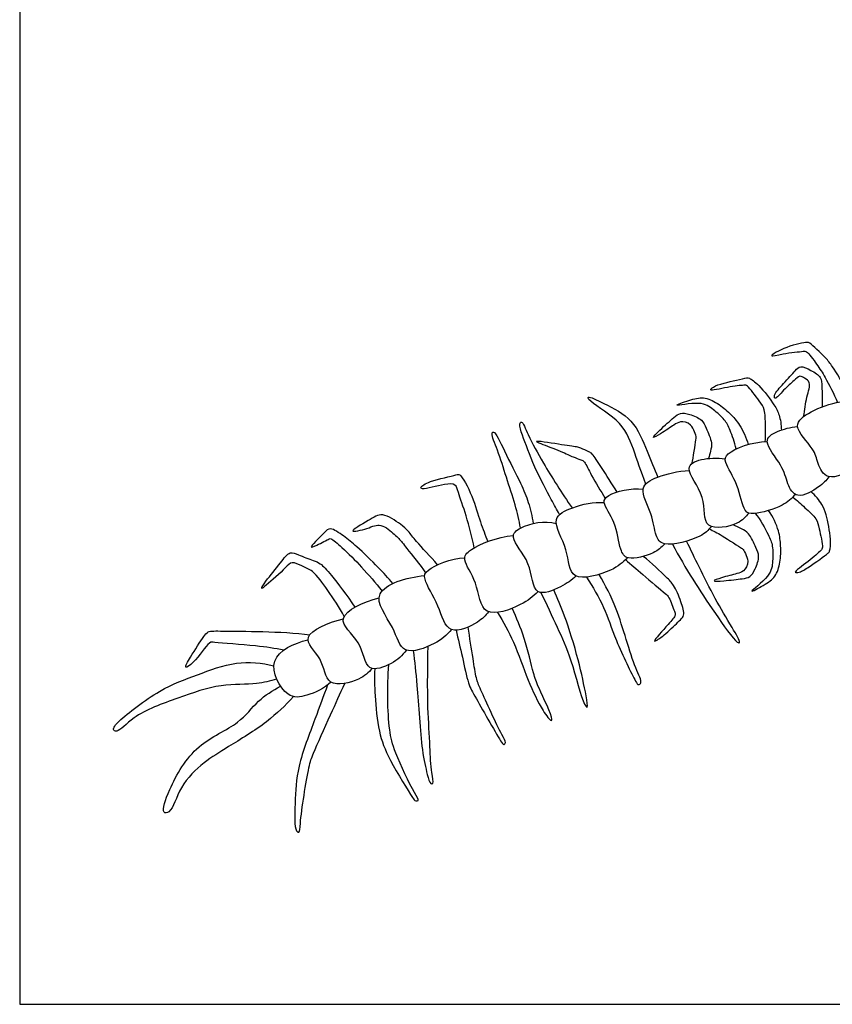
# Model space of a CAD drawing. Units: metres. Extents: x 0 to 0.7, y -0.59 to 0.41.
# Drawn here: x 0 to 0.17, y 0 to 0.2 of the extents above; entities that cross this region are included whole.
import ezdxf

# ---------------------------------------------------------------- set-up
doc = ezdxf.new("R2010")
doc.units = ezdxf.units.M
doc.layers.add('2D$AG-ANIMALS', color=7, linetype='Continuous', true_color=0x66ccff)
doc.layers.add('2D$X-VPRT', color=6, linetype='Continuous', true_color=0xff00ff)

msp = doc.modelspace()

# ---------------------------------------------------------------- linework, layer by layer
at = {"layer": '2D$AG-ANIMALS'}
for points, knots in [([(0.16867, 0.12497), (0.16783, 0.1267), (0.16565, 0.13004), (0.16452, 0.13161), (0.16111, 0.13481), (0.16053, 0.13492), (0.15651, 0.13426), (0.15201, 0.13161), (0.15589, 0.13271), (0.15966, 0.13304), (0.16053, 0.13318), (0.16267, 0.13021), (0.16425, 0.12779), (0.16601, 0.12438), (0.16673, 0.12264)], [0, 0, 0, 0, 0.758531, 1.248061, 1.902489, 2.142087, 2.796211, 3.388321, 3.872661, 4.513905, 4.785576, 5.353738, 5.924261, 6.67624, 6.67624, 6.67624, 6.67624]), ([(0.15983, 0.11978), (0.16005, 0.1211), (0.16033, 0.12366), (0.16148, 0.12674), (0.16004, 0.12754), (0.159, 0.12827), (0.15777, 0.12695), (0.15587, 0.12539), (0.15393, 0.12299), (0.15375, 0.12442), (0.15582, 0.12654), (0.15803, 0.12904), (0.15917, 0.13024), (0.16136, 0.12921), (0.16354, 0.12783), (0.1635, 0.1259), (0.16368, 0.12317), (0.16359, 0.12173)], [0.056908, 0.056908, 0.056908, 0.056908, 0.662591, 1.206378, 1.570698, 1.895565, 2.279083, 2.818281, 3.304489, 3.553334, 4.101815, 4.69567, 5.064529, 5.532494, 6.023986, 6.46125, 7.041239, 7.041239, 7.041239, 7.041239]), ([(0.15201, 0.11467), (0.15206, 0.11589), (0.15202, 0.11791), (0.15203, 0.12129), (0.15084, 0.12284), (0.14847, 0.12617), (0.1476, 0.12616), (0.14453, 0.12585), (0.14017, 0.12479), (0.14165, 0.12602), (0.14345, 0.12655), (0.14819, 0.12772), (0.14881, 0.12763), (0.15096, 0.12613), (0.15387, 0.12213), (0.1549, 0.12025), (0.15529, 0.11806), (0.15529, 0.11702)], [0.034252, 0.034252, 0.034252, 0.034252, 0.572774, 1.13811, 1.600441, 2.217939, 2.48849, 3.071209, 3.657545, 3.940662, 4.420257, 5.106255, 5.35029, 5.840676, 6.549382, 7.030577, 7.561451, 7.561451, 7.561451, 7.561451]), ([(0.12763, 0.10602), (0.12673, 0.10846), (0.12498, 0.11366), (0.12285, 0.11892), (0.11606, 0.12277), (0.11571, 0.12412), (0.11969, 0.12212), (0.12521, 0.11942), (0.12791, 0.11275), (0.12937, 0.10917), (0.1301, 0.10742)], [0.057761, 0.057761, 0.057761, 0.057761, 0.91056, 1.823567, 2.681428, 2.898818, 3.481642, 4.310277, 5.158709, 5.906, 5.906, 5.906, 5.906]), ([(0.1461, 0.11317), (0.14577, 0.11451), (0.14481, 0.11712), (0.14383, 0.11918), (0.14133, 0.12128), (0.13899, 0.12301), (0.13212, 0.12153), (0.13682, 0.12321), (0.13935, 0.12388), (0.14236, 0.12255), (0.14485, 0.12037), (0.14689, 0.11817), (0.14813, 0.11546), (0.14851, 0.11406)], [0.152431, 0.152431, 0.152431, 0.152431, 0.71101, 1.213376, 1.761064, 2.333094, 2.997692, 3.506777, 4.056805, 4.607817, 5.180557, 5.736845, 6.36744, 6.36744, 6.36744, 6.36744]), ([(0.17325, 0.1127), (0.17249, 0.11144), (0.17074, 0.1093), (0.16458, 0.10623), (0.16256, 0.11039), (0.16213, 0.11324), (0.15704, 0.11796), (0.1612, 0.12087), (0.16523, 0.12246), (0.16734, 0.12273)], [0, 0, 0, 0, 0.665218, 1.418698, 2.003759, 2.570317, 3.310749, 3.944765, 4.641304, 4.641304, 4.641304, 4.641304]), ([(0.13708, 0.11019), (0.1371, 0.11034), (0.13743, 0.11198), (0.1379, 0.11535), (0.138, 0.11549), (0.13712, 0.11853), (0.13466, 0.11884), (0.13335, 0.11804), (0.13095, 0.11638), (0.12853, 0.115), (0.13076, 0.11728), (0.13328, 0.1195), (0.13463, 0.12061), (0.13664, 0.1203), (0.13922, 0.11919), (0.1399, 0.11744), (0.14133, 0.1144), (0.14085, 0.11286), (0.14061, 0.11173), (0.14046, 0.11123)], [0.473296, 0.473296, 0.473296, 0.473296, 0.54341, 1.230074, 1.384495, 1.906272, 2.371001, 2.755952, 3.324792, 3.728984, 4.174243, 4.789889, 5.18816, 5.624735, 6.139919, 6.575734, 7.141062, 7.550734, 7.904377, 7.904377, 7.904377, 7.904377]), ([(0.11006, 0.09981), (0.10949, 0.10083), (0.10834, 0.10295), (0.10486, 0.10937), (0.10263, 0.11568), (0.10175, 0.11806), (0.10243, 0.11913), (0.10385, 0.11541), (0.1068, 0.11014), (0.11055, 0.10409), (0.11264, 0.10115)], [0, 0, 0, 0, 0.592702, 1.451994, 2.288294, 2.766993, 2.996855, 3.536791, 4.349543, 5.390081, 5.390081, 5.390081, 5.390081]), ([(0.10211, 0.09706), (0.1018, 0.09864), (0.10112, 0.1018), (0.09915, 0.10741), (0.09766, 0.11257), (0.09603, 0.11617), (0.09683, 0.11705), (0.09901, 0.11225), (0.10216, 0.10629), (0.10378, 0.10239), (0.10447, 0.09942), (0.10467, 0.09797)], [0, 0, 0, 0, 0.694675, 1.46301, 2.226794, 2.823803, 3.025437, 3.688431, 4.549701, 5.1987, 5.862565, 5.862565, 5.862565, 5.862565]), ([(0.16501, 0.10752), (0.16441, 0.10672), (0.16316, 0.1054), (0.15835, 0.1026), (0.15637, 0.10626), (0.15567, 0.10983), (0.1512, 0.11473), (0.15406, 0.11677), (0.15713, 0.11761), (0.15862, 0.11774)], [0, 0, 0, 0, 0.547566, 1.223968, 1.779267, 2.416725, 3.158392, 3.702489, 4.200245, 4.200245, 4.200245, 4.200245]), ([(0.12181, 0.10439), (0.12078, 0.10607), (0.11877, 0.1091), (0.11683, 0.11217), (0.11601, 0.11263), (0.11428, 0.11336), (0.11373, 0.11358), (0.11019, 0.11404), (0.10352, 0.11518), (0.10848, 0.11343), (0.11169, 0.1121), (0.11277, 0.11153), (0.11443, 0.11097), (0.11528, 0.11057), (0.11661, 0.10749), (0.11842, 0.10464), (0.11939, 0.1031)], [0, 0, 0, 0, 0.768198, 1.345887, 1.645425, 2.15377, 2.554459, 3.176678, 3.844043, 4.385965, 5.015194, 5.349921, 5.748227, 6.045325, 6.600193, 7.338634, 7.338634, 7.338634, 7.338634]), ([(0.15815, 0.1039), (0.15735, 0.10305), (0.15578, 0.10144), (0.14983, 0.09971), (0.14745, 0.10031), (0.14663, 0.10596), (0.14367, 0.11024), (0.14389, 0.11257), (0.14935, 0.11466), (0.15242, 0.11468)], [0, 0, 0, 0, 0.590354, 1.360221, 1.799116, 2.531658, 3.251252, 3.680084, 4.50175, 4.50175, 4.50175, 4.50175]), ([(0.14863, 0.10011), (0.14798, 0.09928), (0.14675, 0.09769), (0.13877, 0.09613), (0.14034, 0.10362), (0.13503, 0.10929), (0.13859, 0.11121), (0.14216, 0.1114), (0.14385, 0.11116)], [0, 0, 0, 0, 0.563312, 1.32246, 2.084672, 2.887102, 3.446233, 3.986669, 3.986669, 3.986669, 3.986669]), ([(0.14101, 0.09735), (0.14032, 0.09659), (0.13913, 0.09505), (0.13114, 0.0929), (0.12952, 0.09563), (0.12905, 0.09994), (0.12597, 0.10537), (0.12969, 0.10752), (0.13421, 0.10868), (0.13652, 0.10878)], [0, 0, 0, 0, 0.554809, 1.413064, 1.903925, 2.575359, 3.303888, 3.920151, 4.589475, 4.589475, 4.589475, 4.589475]), ([(0.09267, 0.09302), (0.09221, 0.09521), (0.0912, 0.09934), (0.08945, 0.1041), (0.08894, 0.10613), (0.08661, 0.10607), (0.08225, 0.10478), (0.08155, 0.10541), (0.08384, 0.10684), (0.0889, 0.10773), (0.08987, 0.10829), (0.09257, 0.1032), (0.0938, 0.09837), (0.09492, 0.09562), (0.09543, 0.0943)], [0, 0, 0, 0, 0.819279, 1.52937, 1.935135, 2.396931, 3.071928, 3.269053, 3.746009, 4.477959, 4.754016, 5.462712, 6.205923, 6.858809, 6.858809, 6.858809, 6.858809]), ([(0.13151, 0.09383), (0.13082, 0.0931), (0.12946, 0.09178), (0.12384, 0.09025), (0.12222, 0.09279), (0.12173, 0.09823), (0.11864, 0.10213), (0.11988, 0.10406), (0.12461, 0.1053), (0.12712, 0.105)], [0, 0, 0, 0, 0.54814, 1.2634, 1.7493, 2.496987, 3.168452, 3.588706, 4.354478, 4.354478, 4.354478, 4.354478]), ([(0.15763, 0.10336), (0.15848, 0.10267), (0.16, 0.10125), (0.1626, 0.09897), (0.16296, 0.09705), (0.16388, 0.09307), (0.16329, 0.09242), (0.16102, 0.09033), (0.15734, 0.08778), (0.15924, 0.08807), (0.16083, 0.08906), (0.16485, 0.09183), (0.16519, 0.09236), (0.1655, 0.09496), (0.16445, 0.09979), (0.1637, 0.10186), (0.16221, 0.10372), (0.16134, 0.10443)], [0, 0, 0, 0, 0.572774, 1.13811, 1.600441, 2.217939, 2.48849, 3.071209, 3.657545, 3.940662, 4.420257, 5.106255, 5.35029, 5.840676, 6.549382, 7.030577, 7.610741, 7.610741, 7.610741, 7.610741]), ([(0.12392, 0.09104), (0.12292, 0.09), (0.12102, 0.08825), (0.11179, 0.08559), (0.11213, 0.09283), (0.10784, 0.0991), (0.113, 0.10148), (0.11703, 0.10243), (0.11919, 0.10222)], [0, 0, 0, 0, 0.656202, 1.508443, 2.254986, 3.058169, 3.70133, 4.507987, 4.507987, 4.507987, 4.507987]), ([(0.14996, 0.10003), (0.15102, 0.09872), (0.15264, 0.09576), (0.15362, 0.09345), (0.15353, 0.09019), (0.15327, 0.08729), (0.1476, 0.08314), (0.15198, 0.08554), (0.15416, 0.08698), (0.15516, 0.09012), (0.15519, 0.09343), (0.15488, 0.0965), (0.15359, 0.09937), (0.1527, 0.10063)], [0, 0, 0, 0, 0.71101, 1.213376, 1.761064, 2.333094, 2.997692, 3.506777, 4.056805, 4.607817, 5.180557, 5.736845, 6.417633, 6.417633, 6.417633, 6.417633]), ([(0.0852, 0.08957), (0.08374, 0.09126), (0.08074, 0.09431), (0.07939, 0.09634), (0.0777, 0.09781), (0.07384, 0.10046), (0.07145, 0.09869), (0.06614, 0.09586), (0.07123, 0.09692), (0.07355, 0.09827), (0.07639, 0.09577), (0.07735, 0.09494), (0.07906, 0.0927), (0.08158, 0.08963), (0.08276, 0.08789)], [0, 0, 0, 0, 0.818871, 1.407723, 1.875967, 2.514522, 3.079199, 3.691536, 4.234304, 4.772828, 5.343735, 5.693978, 6.19816, 6.991911, 6.991911, 6.991911, 6.991911]), ([(0.11344, 0.08729), (0.11251, 0.08639), (0.11062, 0.08513), (0.10441, 0.08246), (0.10458, 0.09026), (0.09961, 0.09499), (0.10219, 0.09764), (0.10709, 0.09866), (0.1094, 0.09798)], [0, 0, 0, 0, 0.620876, 1.30643, 2.083434, 2.864781, 3.367818, 4.218224, 4.218224, 4.218224, 4.218224]), ([(0.07608, 0.08575), (0.07512, 0.08687), (0.07321, 0.089), (0.06877, 0.09327), (0.06624, 0.09528), (0.06328, 0.0974), (0.06206, 0.09602), (0.05855, 0.09262), (0.06076, 0.09362), (0.06309, 0.09485), (0.06355, 0.09498), (0.06605, 0.09286), (0.06981, 0.08905), (0.07255, 0.08587), (0.07387, 0.08421)], [0, 0, 0, 0, 0.666813, 1.441124, 2.037867, 2.58397, 3.007945, 3.611681, 3.955544, 4.490206, 4.682243, 5.214481, 5.969493, 6.768056, 6.768056, 6.768056, 6.768056]), ([(0.14058, 0.09688), (0.14146, 0.09644), (0.14288, 0.09577), (0.1472, 0.09291), (0.14736, 0.0929), (0.14906, 0.09022), (0.14764, 0.08817), (0.14618, 0.08773), (0.14335, 0.08703), (0.14071, 0.08614), (0.1439, 0.08629), (0.14722, 0.0867), (0.14896, 0.08697), (0.15005, 0.08869), (0.15094, 0.09135), (0.15008, 0.09302), (0.14876, 0.09611), (0.1472, 0.09681), (0.14605, 0.09747), (0.14546, 0.09772)], [0, 0, 0, 0, 0.54341, 1.230074, 1.384495, 1.906272, 2.371001, 2.755952, 3.324792, 3.728984, 4.174243, 4.789889, 5.18816, 5.624735, 6.139919, 6.575734, 7.141062, 7.550734, 7.989566, 7.989566, 7.989566, 7.989566]), ([(0.10568, 0.0841), (0.10463, 0.08303), (0.10255, 0.08135), (0.09391, 0.07812), (0.09357, 0.08612), (0.09006, 0.09048), (0.09171, 0.09297), (0.09737, 0.09526), (0.10066, 0.09551)], [0, 0, 0, 0, 0.670587, 1.50041, 2.287466, 3.007155, 3.506623, 4.337792, 4.337792, 4.337792, 4.337792]), ([(0.13309, 0.09379), (0.13438, 0.09135), (0.1372, 0.08641), (0.14145, 0.08023), (0.14584, 0.07377), (0.14721, 0.07354), (0.14489, 0.07735), (0.14175, 0.08263), (0.13853, 0.08912), (0.13681, 0.0926), (0.13597, 0.09436)], [0, 0, 0, 0, 0.91056, 1.823567, 2.681428, 2.898818, 3.481642, 4.310277, 5.158709, 5.922204, 5.922204, 5.922204, 5.922204]), ([(0.06617, 0.07903), (0.06518, 0.08087), (0.06296, 0.08418), (0.05994, 0.0884), (0.05766, 0.08921), (0.05541, 0.09039), (0.05419, 0.08877), (0.05053, 0.08563), (0.04897, 0.08431), (0.05039, 0.08661), (0.05308, 0.08978), (0.05502, 0.09243), (0.05684, 0.09155), (0.05988, 0.09043), (0.06142, 0.08985), (0.06349, 0.08755), (0.06673, 0.08336), (0.06832, 0.08091)], [0, 0, 0, 0, 0.792454, 1.496565, 1.989086, 2.445771, 2.865709, 3.588661, 3.923799, 4.335398, 5.026189, 5.557882, 5.970089, 6.539818, 6.934705, 7.51229, 8.278521, 8.278521, 8.278521, 8.278521]), ([(0.0956, 0.07998), (0.09496, 0.07917), (0.09368, 0.07778), (0.0871, 0.07471), (0.08562, 0.08136), (0.08221, 0.08649), (0.08281, 0.08878), (0.08786, 0.09085), (0.09074, 0.09099)], [0, 0, 0, 0, 0.557075, 1.29732, 2.041529, 2.822424, 3.265301, 4.050173, 4.050173, 4.050173, 4.050173]), ([(0.1235, 0.09062), (0.12468, 0.08959), (0.12677, 0.08778), (0.13162, 0.08371), (0.13241, 0.08303), (0.1335, 0.08011), (0.1338, 0.07923), (0.13235, 0.07755), (0.12896, 0.07383), (0.12996, 0.07415), (0.13223, 0.07584), (0.13465, 0.07833), (0.13566, 0.07923), (0.13488, 0.08216), (0.13339, 0.0855), (0.13179, 0.08704), (0.1288, 0.08999), (0.12714, 0.09126)], [0, 0, 0, 0, 0.683974, 1.453776, 1.802475, 2.343068, 2.629298, 3.116381, 3.77643, 3.951432, 4.495343, 5.096351, 5.433534, 5.961512, 6.564822, 7.042815, 7.834574, 7.834574, 7.834574, 7.834574]), ([(0.08806, 0.07636), (0.08706, 0.07521), (0.08494, 0.07335), (0.07768, 0.07078), (0.07663, 0.077), (0.07028, 0.08434), (0.0788, 0.08702), (0.08256, 0.08736)], [0, 0, 0, 0, 0.675662, 1.446993, 2.172596, 3.02604, 3.924815, 3.924815, 3.924815, 3.924815]), ([(0.11553, 0.08704), (0.11684, 0.08507), (0.11938, 0.08077), (0.12123, 0.07451), (0.12534, 0.0661), (0.1261, 0.06497), (0.12704, 0.06563), (0.12507, 0.06896), (0.12192, 0.08101), (0.11942, 0.08529), (0.11814, 0.08758)], [0, 0, 0, 0, 0.842379, 1.694136, 2.649624, 2.957644, 3.195236, 3.762821, 4.885114, 5.772689, 5.772689, 5.772689, 5.772689]), ([(0.10623, 0.08391), (0.10741, 0.08159), (0.10966, 0.07664), (0.11247, 0.07068), (0.1147, 0.06143), (0.11596, 0.06014), (0.11538, 0.06352), (0.11398, 0.07025), (0.11123, 0.07911), (0.10968, 0.08269), (0.10888, 0.08445)], [0, 0, 0, 0, 0.883092, 1.742647, 2.708136, 2.983955, 3.461689, 4.326956, 5.293185, 6.055909, 6.055909, 6.055909, 6.055909]), ([(0.07884, 0.07219), (0.07803, 0.07106), (0.07611, 0.06934), (0.07034, 0.06724), (0.07005, 0.07416), (0.06312, 0.07871), (0.07014, 0.08209), (0.07328, 0.08282)], [0, 0, 0, 0, 0.645034, 1.306257, 2.051381, 2.814069, 3.655735, 3.655735, 3.655735, 3.655735]), ([(0.09743, 0.07986), (0.09862, 0.07789), (0.10089, 0.07387), (0.10349, 0.0661), (0.10627, 0.06029), (0.10829, 0.05758), (0.10883, 0.05828), (0.10556, 0.06489), (0.10478, 0.06731), (0.10294, 0.07493), (0.10131, 0.07869), (0.10038, 0.08069)], [0, 0, 0, 0, 0.830384, 1.739079, 2.570168, 3.082745, 3.255232, 4.083657, 4.660261, 5.513331, 6.325178, 6.325178, 6.325178, 6.325178]), ([(0.07187, 0.06845), (0.07109, 0.06755), (0.06951, 0.06601), (0.0622, 0.06421), (0.06211, 0.07075), (0.05637, 0.07485), (0.06269, 0.07778), (0.06599, 0.07856)], [0, 0, 0, 0, 0.595173, 1.348464, 2.072794, 2.776036, 3.539362, 3.539362, 3.539362, 3.539362]), ([(0.08897, 0.07622), (0.08939, 0.07439), (0.09025, 0.07095), (0.09141, 0.06517), (0.0929, 0.06266), (0.098, 0.05355), (0.09876, 0.05276), (0.09923, 0.05347), (0.09809, 0.05506), (0.09394, 0.06418), (0.09304, 0.06635), (0.09241, 0.07067), (0.09175, 0.07473), (0.09144, 0.07686)], [0, 0, 0, 0, 0.749963, 1.485918, 2.085088, 3.097856, 3.362381, 3.576555, 4.002122, 5.002477, 5.516864, 6.150458, 6.955327, 6.955327, 6.955327, 6.955327]), ([(0.05386, 0.07219), (0.05193, 0.07251), (0.04859, 0.07311), (0.03983, 0.07365), (0.03859, 0.07402), (0.03579, 0.06969), (0.03328, 0.06811), (0.03497, 0.07107), (0.03746, 0.07484), (0.0384, 0.07615), (0.04204, 0.07597), (0.05331, 0.07607), (0.05916, 0.0753)], [0, 0, 0, 0, 0.766454, 1.676404, 2.009592, 2.724121, 3.15006, 3.623746, 4.327574, 4.690716, 5.243367, 6.573419, 6.573419, 6.573419, 6.573419]), ([(0.06343, 0.06567), (0.06212, 0.06435), (0.05861, 0.06277), (0.05428, 0.06211), (0.04952, 0.07065), (0.0559, 0.07358), (0.05878, 0.07426)], [0, 0, 0, 0, 0.748223, 1.368643, 2.217715, 3.029178, 3.029178, 3.029178, 3.029178]), ([(0.08024, 0.07207), (0.08051, 0.06971), (0.08109, 0.06526), (0.08183, 0.05201), (0.08298, 0.0473), (0.08362, 0.04488), (0.0845, 0.04495), (0.0838, 0.04762), (0.0837, 0.05272), (0.08313, 0.06031), (0.08319, 0.06874), (0.08323, 0.07154), (0.08326, 0.07292)], [0, 0, 0, 0, 0.844772, 1.988707, 2.708191, 3.155413, 3.34745, 3.815474, 4.543348, 5.434902, 6.348776, 6.991521, 6.991521, 6.991521, 6.991521]), ([(0.05236, 0.06628), (0.05103, 0.06589), (0.04826, 0.06502), (0.04072, 0.06544), (0.03237, 0.0624), (0.02342, 0.05928), (0.02011, 0.05524), (0.01876, 0.05604), (0.02053, 0.05818), (0.02863, 0.06441), (0.03604, 0.06703), (0.0441, 0.07014), (0.04934, 0.06956), (0.05183, 0.06898)], [0, 0, 0, 0, 0.646153, 1.49552, 2.45396, 3.444262, 4.110698, 4.378376, 4.828929, 5.841086, 6.757938, 7.669078, 8.544135, 8.544135, 8.544135, 8.544135]), ([(0.07238, 0.06838), (0.07232, 0.06655), (0.07237, 0.06294), (0.07312, 0.05536), (0.07515, 0.05004), (0.07992, 0.04232), (0.08061, 0.04137), (0.08158, 0.04148), (0.08014, 0.04346), (0.0764, 0.05136), (0.07529, 0.05578), (0.07496, 0.06243), (0.07507, 0.06691), (0.07524, 0.06921)], [0, 0, 0, 0, 0.74228, 1.593081, 2.394771, 3.328683, 3.64561, 3.86525, 4.283274, 5.227966, 5.928627, 6.726017, 7.558052, 7.558052, 7.558052, 7.558052]), ([(0.05582, 0.06271), (0.05412, 0.06087), (0.05063, 0.05741), (0.04257, 0.05248), (0.03754, 0.04943), (0.03261, 0.04475), (0.03106, 0.03902), (0.02869, 0.03883), (0.03067, 0.0446), (0.03571, 0.05331), (0.04478, 0.05681), (0.04837, 0.06198), (0.05159, 0.06393), (0.05316, 0.06484)], [0, 0, 0, 0, 0.866604, 1.828796, 2.603425, 3.430409, 4.172461, 4.489938, 5.177438, 6.205175, 7.170739, 7.947738, 8.684835, 8.684835, 8.684835, 8.684835]), ([(0.06279, 0.0651), (0.0619, 0.06278), (0.0603, 0.05818), (0.05645, 0.04852), (0.05615, 0.04153), (0.05594, 0.03537), (0.05718, 0.03485), (0.05707, 0.03731), (0.05891, 0.04857), (0.05977, 0.05095), (0.06353, 0.05936), (0.06531, 0.06326), (0.06629, 0.06539)], [0, 0, 0, 0, 0.863615, 1.8689, 2.747438, 3.489955, 3.727293, 4.159439, 5.225918, 5.790179, 6.713499, 7.552257, 7.552257, 7.552257, 7.552257])]:
    msp.add_open_spline(points, degree=3, knots=knots, dxfattribs=at)
at = {"layer": '2D$X-VPRT'}
msp.add_lwpolyline([(0, 0), (0.39398, 0), (0.39398, 0.20473), (0, 0.20473)], close=True, dxfattribs=at)

doc.saveas('drawing.dxf')
